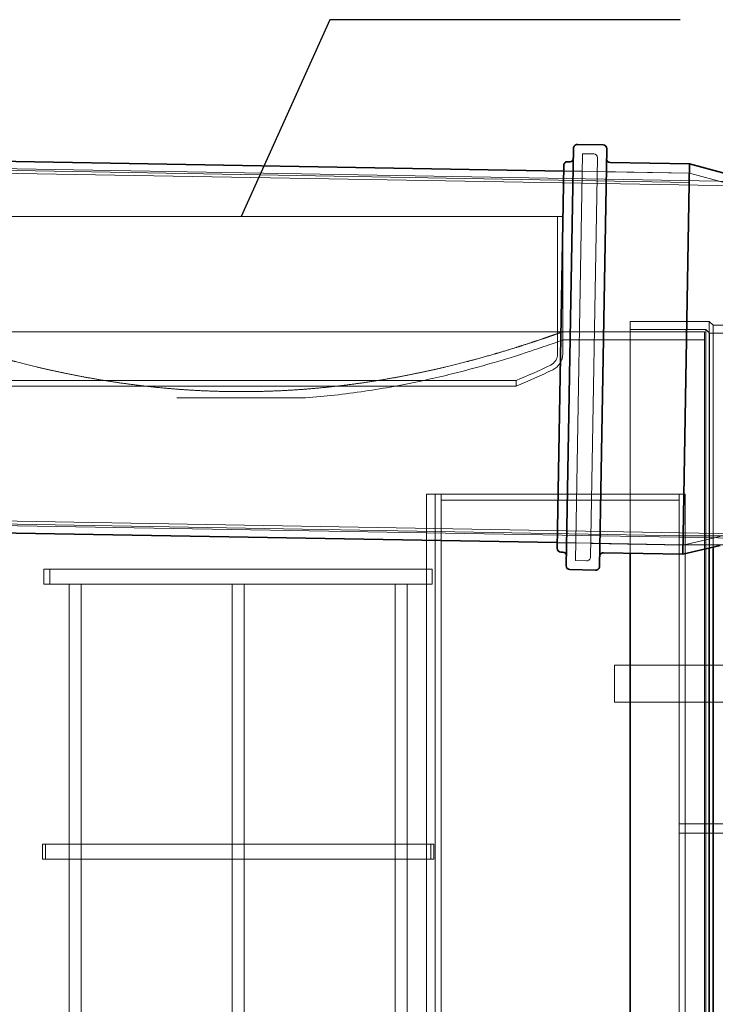
# Model space of a CAD drawing. Units: millimetres. Extents: x 252109 to 298278, y 158447 to 175609.
# Drawn here: x 259015 to 259950, y 172343 to 173667 of the extents above; entities that cross this region are included whole.
import ezdxf

# ---------------------------------------------------------------- set-up
doc = ezdxf.new("R2010")
doc.units = ezdxf.units.MM
doc.linetypes.add('DASHED', pattern=[0])
doc.layers.get('DEFPOINTS').update_dxf_attribs({"color": 250})
doc.layers.add('Hidden (ISO)', color=1, linetype='DASHED', lineweight=18, true_color=0xff0000)
doc.layers.add('kote', color=252, linetype='Continuous', lineweight=9)
doc.layers.add('Visible (ISO)', color=7, linetype='Continuous', lineweight=35)
doc.styles.get("Standard").update_dxf_attribs({"font": 'ISOCP.SHX'})
doc.styles.add('Styl textu40', font='arial.ttf')
doc.dimstyles.new('VARIABEL-ST', dxfattribs={"dimscale": 40, "dimtxt": 7, "dimasz": 2.5, "dimexe": 1, "dimexo": 1, "dimgap": 0.6, "dimtad": 1, "dimdsep": 46, "dimtxsty": 'Standard', "dimcen": 0, "dimclrd": 256, "dimclre": 256, "dimclrt": 5, "dimadec": 0, "dimazin": 0, "dimtp": 0.1, "dimtm": 0.1, "dimtfac": 0.71, "dimtdec": 3, "dimtmove": 0, "dimatfit": 3, "dimfxl": 1, "dimtzin": 0, "dimarcsym": 0})

# ---------------------------------------------------------------- blocks, each defined once
blk = doc.blocks.new('*D73')
at = {"layer": 'DEFPOINTS', "color": 0, "transparency": 16777216}
for p in [(261012.9144122738, 172484.3845025174), (259935.7840316956, 170845.3845025174), (261012.9144122737, 170845.3845025174)]:
    blk.add_point(p, dxfattribs=at)
at = {"layer": 'kote', "lineweight": -2, "transparency": 16777216}
for p, q in [((261012.9144122737, 172384.3845025174), (261012.9144122737, 170945.3845025174)), ((259975.7840316956, 170845.3845025174), (261052.9144122737, 170845.3845025174))]:
    blk.add_line(p, q, dxfattribs=at)
at = {"layer": 'kote', "transparency": 16777216}
for points in [[(260996.2477456071, 172384.3845025174), (261029.5810789404, 172384.3845025174), (261012.9144122737, 172484.3845025174)], [(260996.2477456071, 170945.3845025174), (261029.5810789404, 170945.3845025174), (261012.9144122737, 170845.3845025174)]]:
    blk.add_solid(points, dxfattribs=at)
at = {"layer": 'kote', "transparency": 16777216, "insert": (260927.6047260527, 171578.0563988338), "char_height": 60, "attachment_point": 1, "rotation": 90, "style": 'Styl textu40'}
blk.add_mtext('1639', dxfattribs=at)
blk = doc.blocks.new('*D74')
at = {"layer": 'DEFPOINTS', "color": 0, "transparency": 16777216}
for p in [(261453.3840316956, 172994.3845025174), (259935.7840316956, 170845.3845025174), (262150.0438043742, 170845.3845025174)]:
    blk.add_point(p, dxfattribs=at)
at = {"layer": 'kote', "lineweight": -2, "transparency": 16777216}
for p, q in [((261493.3840316956, 172994.3845025174), (262190.0438043742, 172994.3845025174)), ((262150.0438043742, 172894.3845025174), (262150.0438043742, 170945.3845025174)), ((259975.7840316956, 170845.3845025174), (262190.0438043742, 170845.3845025174))]:
    blk.add_line(p, q, dxfattribs=at)
at = {"layer": 'kote', "transparency": 16777216}
for points in [[(262133.3771377075, 172894.3845025174), (262166.7104710409, 172894.3845025174), (262150.0438043742, 172994.3845025174)], [(262133.3771377075, 170945.3845025174), (262166.7104710409, 170945.3845025174), (262150.0438043742, 170845.3845025174)]]:
    blk.add_solid(points, dxfattribs=at)
at = {"layer": 'kote', "transparency": 16777216, "insert": (262064.7750458476, 171829.7207917396), "char_height": 60, "attachment_point": 1, "rotation": 90, "style": 'Styl textu40'}
blk.add_mtext('2149', dxfattribs=at)

msp = doc.modelspace()

# ---------------------------------------------------------------- linework, layer by layer
at = {"color": 240, "true_color": 0xed1f24}
msp.add_lwpolyline([(259902.9514611691, 173667.1937025193), (259431.8899570916, 173666.8587756506), (259312.7840316955, 173402.3845025173), (259312.7840316955, 173402.3845025173)], dxfattribs=at)
at = {"layer": 'Hidden (ISO)', "ltscale": 13.08055400848389}
for p, q in [((253968.5463698547, 173554.384502517), (260243.3264761633, 173444.8578083511)), ((253968.5463698547, 173074.384502517), (260243.3264761633, 172964.8578083511))]:
    msp.add_line(p, q, dxfattribs=at)
at = {"layer": 'Hidden (ISO)', "ltscale": 13.0804443359375}
msp.add_line((253968.494008648, 173548.384502517), (260243.2212428338, 173438.8587312374), dxfattribs=at)
at = {"layer": 'Hidden (ISO)', "ltscale": 12.99344062805176}
msp.add_line((259762.3486817711, 172939.5116147957), (259771.9021290549, 173486.8282431242), dxfattribs=at)
at = {"layer": 'Hidden (ISO)', "ltscale": 0.7138158082962036}
for p, q in [((259771.9021290549, 173486.8282431242), (259786.8998444822, 173486.5664570277)), ((259762.3486817711, 172939.5116147957), (259777.3463971985, 172939.2498286991))]:
    msp.add_line(p, q, dxfattribs=at)
at = {"layer": 'Hidden (ISO)', "ltscale": 12.6934232711792}
for p, q in [((258025.5397666801, 173481.3056277381), (259915.2519105257, 173448.3205795716)), ((258017.2428926598, 173005.9780334608), (259906.9550365054, 172972.9929852943))]:
    msp.add_line(p, q, dxfattribs=at)
at = {"layer": 'Hidden (ISO)', "ltscale": 12.75607395172119}
msp.add_line((259782.4328977064, 172944.1618051427), (259791.8118209258, 173481.4799565197), dxfattribs=at)
at = {"layer": 'Hidden (ISO)', "ltscale": 10.21518325805664}
for p, q in [((259746.4923194643, 173463.5681628258), (259915.4665751249, 173460.6187062221)), ((259737.7661162457, 172963.6443152476), (259906.7403719062, 172960.6948586439))]:
    msp.add_line(p, q, dxfattribs=at)
at = {"layer": 'Hidden (ISO)', "ltscale": 1.189759731292725}
for p, q in [((259746.4977733413, 173463.8806152306), (259771.4939657203, 173463.4443050696)), ((259737.7606623686, 172963.3318628429), (259762.7568547476, 172962.895552682))]:
    msp.add_line(p, q, dxfattribs=at)
at = {"layer": 'Hidden (ISO)', "ltscale": 5.901604175567627}
for p, q in [((259791.4909148025, 173463.095257025), (259915.4720290019, 173460.9311586268)), ((259782.7538038298, 172962.5465046374), (259906.7349180292, 172960.3824062391))]:
    msp.add_line(p, q, dxfattribs=at)
at = {"layer": 'Hidden (ISO)', "ltscale": 2.454162836074829}
for p, q in [((259965.2442952835, 173447.4479592498), (259915.4720290019, 173460.9311586268)), ((259956.9474212632, 172972.1203649724), (259906.7349180292, 172960.3824062391))]:
    msp.add_line(p, q, dxfattribs=at)
at = {"layer": 'Hidden (ISO)', "ltscale": 12.63227844238281}
msp.add_line((258880.3840316955, 173402.3845025173), (259745.1840316955, 173402.3845025173), dxfattribs=at)
at = {"layer": 'Hidden (ISO)', "ltscale": 11.16613101959229}
for p, q in [((259738.2840316955, 173402.3845025173), (259738.2840316955, 173217.6520287879)), ((259745.1840316955, 173402.3845025173), (259745.1840316955, 173217.6520287879))]:
    msp.add_line(p, q, dxfattribs=at)
at = {"layer": 'Hidden (ISO)', "ltscale": 13.45837306976318}
msp.add_line((259835.7840316955, 172949.3189849319), (259835.7840316955, 173261.3845025173), dxfattribs=at)
at = {"layer": 'Hidden (ISO)', "ltscale": 5.067176342010498}
msp.add_line((259942.2519673046, 173261.3811358922), (259835.7840316955, 173261.3845025173), dxfattribs=at)
at = {"layer": 'Hidden (ISO)', "ltscale": 4.850337982177734}
msp.add_line((259937.6960013742, 173250.3828172601), (259835.7840316955, 173250.3845025173), dxfattribs=at)
at = {"layer": 'Hidden (ISO)', "ltscale": 13.06463241577148}
msp.add_line((259937.6960013742, 170842.3861877745), (259937.6960013742, 173250.3828172601), dxfattribs=at)
at = {"layer": 'Hidden (ISO)', "ltscale": 0.336443156003952}
msp.add_line((259942.6960013742, 173245.3828172601), (259937.6960013742, 173250.3828172601), dxfattribs=at)
at = {"layer": 'Hidden (ISO)', "ltscale": 13.29673290252686}
msp.add_line((259942.2519673046, 172956.4371271052), (259942.2519673046, 173261.3811358922), dxfattribs=at)
at = {"layer": 'Hidden (ISO)', "ltscale": 0.3363299965858459}
msp.add_line((259947.2502859375, 173256.3828172593), (259942.2519673046, 173261.3811358922), dxfattribs=at)
at = {"layer": 'Hidden (ISO)', "ltscale": 4.353988170623779}
msp.add_line((259947.2502859375, 173256.3828172593), (260038.7335070439, 173256.4121315188), dxfattribs=at)
at = {"layer": 'Hidden (ISO)', "ltscale": 13.12960338592529}
msp.add_line((259947.2502859375, 172957.6055623368), (259947.2502859375, 173256.3828172593), dxfattribs=at)
at = {"layer": 'Hidden (ISO)', "ltscale": 11.51474857330322}
for p, q in [((259745.2840316955, 173247.3845025173), (259935.7840316955, 173247.3845025173)), ((259745.2840316955, 173236.3845025173), (259935.7840316955, 173236.3845025173))]:
    msp.add_line(p, q, dxfattribs=at)
at = {"layer": 'Hidden (ISO)', "ltscale": 0.5234382748603821}
msp.add_line((259745.2840316955, 173247.3845025173), (259745.2840316955, 173236.3845025173), dxfattribs=at)
at = {"layer": 'Hidden (ISO)', "ltscale": 13.03209686279297}
msp.add_line((259935.7840316955, 170845.3845025173), (259935.7840316955, 173247.3845025173), dxfattribs=at)
at = {"layer": 'Hidden (ISO)', "ltscale": 4.572071075439453}
msp.add_line((259942.6960013742, 173245.3828172601), (260038.761331178, 173245.4135997793), dxfattribs=at)
at = {"layer": 'Hidden (ISO)', "ltscale": 13.01037693023682}
msp.add_line((259942.6960013742, 170847.3861877745), (259942.6960013742, 173245.3828172601), dxfattribs=at)
at = {"layer": 'Hidden (ISO)', "ltscale": 0.35555699467659}
msp.add_line((259682.783999736, 173181.8321632761), (259682.7839986531, 173174.3594969496), dxfattribs=at)
at = {"layer": 'Hidden (ISO)', "ltscale": 10.54079246520996}
msp.add_line((259226.1800479534, 173158.3845025172), (259399.3880154376, 173158.3845025172), dxfattribs=at)
at = {"layer": 'Hidden (ISO)', "ltscale": 13.08066082000732}
msp.add_line((253968.5987310615, 173080.384502517), (260243.4301534582, 172970.8569126255), dxfattribs=at)
at = {"layer": 'Hidden (ISO)', "ltscale": 12.92764759063721}
for p, q in [((259561.8840316955, 171317.884528645), (259561.8840316955, 173028.8845286449)), ((259901.8373446705, 173028.8846027477), (259901.8373446705, 171317.8846027477)), ((259901.8840316955, 173028.8845286449), (259901.8840316955, 171317.884528645)), ((259909.8373446705, 173028.8846027477), (259909.8373446705, 171317.8846027477))]:
    msp.add_line(p, q, dxfattribs=at)
at = {"layer": 'Hidden (ISO)', "ltscale": 13.70083808898926}
for p, q in [((259561.8840316955, 173028.8845286449), (259901.8840316955, 173028.8845286449)), ((259561.8840316955, 173028.8844051404), (259901.8840316955, 173028.8844051404))]:
    msp.add_line(p, q, dxfattribs=at)
at = {"layer": 'Hidden (ISO)', "ltscale": 12.85209178924561}
for p, q in [((259573.8378321012, 173028.8845257914), (259573.8378321012, 171327.8845257915)), ((259581.8378321012, 171327.8845257915), (259581.8378321012, 173028.8845257914))]:
    msp.add_line(p, q, dxfattribs=at)
at = {"layer": 'Hidden (ISO)', "ltscale": 0.3806551098823547}
for p, q in [((259581.8378321012, 173028.8843310376), (259573.8378321012, 173028.8843310376)), ((259581.8373446705, 173020.8845257914), (259581.8373446705, 173028.8845257914)), ((259901.8373446705, 173028.8846027477), (259909.8373446705, 173028.8846027477)), ((259901.8373446705, 172972.8845025173), (259909.8373446705, 172972.8845025173)), ((259901.8373446705, 172572.8845025173), (259909.8373446705, 172572.8845025173))]:
    msp.add_line(p, q, dxfattribs=at)
at = {"layer": 'Hidden (ISO)', "ltscale": 12.89490604400635}
for p, q in [((259581.8373446705, 173028.8843310376), (259901.8373446705, 173028.8843310376)), ((259581.8373446705, 173020.8845257914), (259901.8373446705, 173020.8845257914)), ((259901.8373446705, 173020.8843310376), (259581.8373446705, 173020.8843310376))]:
    msp.add_line(p, q, dxfattribs=at)
at = {"layer": 'Hidden (ISO)', "ltscale": 0.3784330785274506}
msp.add_line((259901.8840316955, 173028.8844022869), (259909.8373446705, 173028.8844022869), dxfattribs=at)
at = {"layer": 'Hidden (ISO)', "ltscale": 13.2011604309082}
msp.add_line((259581.8373446705, 173020.8843310376), (259581.8373446705, 173020.8845257914), dxfattribs=at)
at = {"layer": 'Hidden (ISO)', "ltscale": 11.6054162979126}
for p, q in [((260189.8373446705, 172972.8845025173), (259901.8373446705, 172972.8845025173)), ((260189.8373446705, 172572.8845025173), (259901.8373446705, 172572.8845025173))]:
    msp.add_line(p, q, dxfattribs=at)
at = {"layer": 'Hidden (ISO)', "ltscale": 12.08897495269775}
for p, q in [((260201.8373446705, 172960.5845025173), (259901.8373446705, 172960.5845025173)), ((260201.8373446705, 172585.1845025173), (259901.8373446705, 172585.1845025173))]:
    msp.add_line(p, q, dxfattribs=at)
at = {"layer": 'Hidden (ISO)', "ltscale": 12.39290332794189}
for p, q in [((259047.6755207106, 172927.9310527666), (259569.7755207106, 172927.9310527666)), ((259047.6755207106, 172907.9310527666), (259569.7755207106, 172907.9310527666))]:
    msp.add_line(p, q, dxfattribs=at)
at = {"layer": 'Hidden (ISO)', "ltscale": 0.9517877697944641}
for p, q in [((259047.6755207106, 172927.9310527666), (259047.6755207106, 172907.9310527666)), ((259055.3755207106, 172927.9310527666), (259055.3755207106, 172907.9310527666)), ((259562.0755207106, 172927.9310527666), (259562.0755207106, 172907.9310527666)), ((259569.7755207106, 172927.9310527666), (259569.7755207106, 172907.9310527666)), ((259045.7255207106, 172557.9310527666), (259045.7255207106, 172537.9310527666)), ((259049.7255207106, 172557.9310527666), (259049.7255207106, 172537.9310527666)), ((259567.7255207106, 172557.9310527666), (259567.7255207106, 172537.9310527666)), ((259571.7255207106, 172557.9310527666), (259571.7255207106, 172537.9310527666))]:
    msp.add_line(p, q, dxfattribs=at)
at = {"layer": 'Hidden (ISO)', "ltscale": 1.196101427078247}
for p, q in [((259097.7290050319, 172907.8844531154), (259081.7286841828, 172907.8844531154)), ((259316.8334170733, 172907.8844531154), (259300.8330962241, 172907.8844531154)), ((259535.9378593468, 172907.8844531154), (259519.9375384977, 172907.8844531154))]:
    msp.add_line(p, q, dxfattribs=at)
at = {"layer": 'Hidden (ISO)', "ltscale": 12.69186115264893}
for p, q in [((259081.728764395, 171963.0007971767), (259081.728764395, 172907.8844531154)), ((259081.7287946272, 171963.0007971768), (259081.7287946272, 172907.8844531155)), ((259097.7289248196, 171963.0007971767), (259097.7289248196, 172907.8844531154)), ((259097.7289550518, 171963.0007971768), (259097.7289550518, 172907.8844531155)), ((259300.8331764365, 171963.0007971767), (259300.8331764365, 172907.8844531154)), ((259300.8332369008, 171963.0007971769), (259300.8332369008, 172907.8844531155)), ((259316.833336861, 171963.0007971767), (259316.833336861, 172907.8844531154)), ((259316.8333973254, 171963.0007971769), (259316.8333973254, 172907.8844531155)), ((259519.93761871, 171963.0007971767), (259519.93761871, 172907.8844531154)), ((259519.9376489422, 171963.0007971768), (259519.9376489422, 172907.8844531155)), ((259535.9377791346, 171963.0007971767), (259535.9377791346, 172907.8844531154)), ((259535.9378093668, 171963.0007971768), (259535.9378093668, 172907.8844531155))]:
    msp.add_line(p, q, dxfattribs=at)
at = {"layer": 'Hidden (ISO)', "ltscale": 0.0009468012722209096}
for p, q in [((259097.7290352641, 172907.8844531155), (259097.7290050319, 172907.8844531155)), ((259535.937889579, 172907.8844531155), (259535.9378593468, 172907.8844531155))]:
    msp.add_line(p, q, dxfattribs=at)
at = {"layer": 'Hidden (ISO)', "ltscale": 0.001380391768179834}
msp.add_line((259316.8334775376, 172907.8844531155), (259316.8334170733, 172907.8844531155), dxfattribs=at)
at = {"layer": 'Hidden (ISO)', "ltscale": 2.379619359970093}
msp.add_line((259814.8373446705, 172798.8844512759), (259814.8373446705, 172748.8844512759), dxfattribs=at)
at = {"layer": 'Hidden (ISO)', "ltscale": 14.30508995056152}
for p, q in [((259814.8373446705, 172798.8844512759), (260169.8324542227, 172798.8844512759)), ((260169.8324542227, 172748.8844512759), (259814.8373446705, 172748.8844512759))]:
    msp.add_line(p, q, dxfattribs=at)
at = {"layer": 'Hidden (ISO)', "ltscale": 12.48547649383545}
for p, q in [((259045.7255207106, 172557.9310527666), (259571.7255207106, 172557.9310527666)), ((259045.7255207106, 172537.9310527666), (259571.7255207106, 172537.9310527666))]:
    msp.add_line(p, q, dxfattribs=at)
at = {"layer": 'Hidden (ISO)', "ltscale": 0.3737054467201233}
for centre, start, end in [((259786.8125824501, 173481.5672185519), 359.0000000001439, 88.99999999846075), ((259777.4336592307, 172944.2490671749), 268.9999999984607, 359.0000000001439)]:
    msp.add_arc(centre, 5.000000000000014, start, end, dxfattribs=at)
at = {"layer": 'Hidden (ISO)', "ltscale": 0.902492344379425}
msp.add_arc((259721.397923047, 173217.6520287879), 16.88610864844763, 295.6529041593673, 0, dxfattribs=at)
at = {"layer": 'Hidden (ISO)', "ltscale": 1.271309614181519}
msp.add_arc((259721.397923047, 173217.6520287879), 23.78610864844762, 295.6529041593673, 0, dxfattribs=at)
at = {"layer": 'Hidden (ISO)', "ltscale": 2.395697116851807}
msp.add_arc((259311.2492953069, 174071.6736827203), 964.2903952244262, 292.661954777967, 295.6529041593673, dxfattribs=at)
at = {"layer": 'Hidden (ISO)', "ltscale": 2.549872875213623}
msp.add_arc((259311.2492953069, 174071.6736827203), 971.1903952244263, 292.4920967105866, 295.6529041593673, dxfattribs=at)
at = {"layer": 'Hidden (ISO)', "ltscale": 12.74412631988525}
msp.add_open_spline([(259745.2840316955, 173247.3845025173), (259745.2840316955, 173247.3845025173), (259744.6297739056, 173247.1483835792), (259741.9221820308, 173246.1772784044), (259739.8689576923, 173245.4422948592), (259734.3354937464, 173243.4825313019), (259730.8550212921, 173242.2577105229), (259722.4954765305, 173239.3609672106), (259717.6164722534, 173237.6891874509), (259706.5427570253, 173233.9717550692), (259700.3427949816, 173231.9244978268), (259686.7408611452, 173227.5479102516), (259679.338867463, 173225.2188155322), (259663.5039852634, 173220.3914768432), (259655.0702471186, 173217.8932661425), (259637.3862353171, 173212.849041446), (259628.1358464952, 173210.3033255752), (259609.0734433212, 173205.2837932658), (259598.9242618265, 173202.7204761679), (259577.5111871611, 173197.6086855069), (259566.2473293594, 173195.0605104183), (259542.7562672234, 173190.1065653604), (259530.5279389127, 173187.7008740214), (259505.2879496543, 173183.1555476987), (259492.2762503727, 173181.0162327079), (259465.6792019964, 173177.1137537932), (259452.0810923878, 173175.3490089011), (259424.5189205492, 173172.2805327725), (259410.5548097177, 173170.9770459391), (259382.513516013, 173168.8868253356), (259368.434544334, 173168.1001083833), (259340.427424968, 173167.0597802308), (259326.4992655677, 173166.8061865273), (259299.0687978233, 173166.8061865273), (259285.1406384231, 173167.0597802308), (259257.133519057, 173168.1001083833), (259243.054547378, 173168.8868253356), (259215.0132536733, 173170.9770459391), (259201.0491428419, 173172.2805327725), (259173.4869710033, 173175.3490089011), (259159.8888613946, 173177.1137537932), (259133.2918130182, 173181.0162327079), (259120.2801137367, 173183.1555476987), (259095.0401244783, 173187.7008740214), (259082.8117961676, 173190.1065653604), (259059.3207340316, 173195.0605104183), (259048.0568762299, 173197.6086855069), (259026.6438015646, 173202.7204761679), (259016.4946200698, 173205.2837932658), (258997.4322168958, 173210.3033255752), (258988.1818280739, 173212.849041446), (258970.4978162725, 173217.8932661425), (258962.0640781276, 173220.3914768432), (258946.2291959279, 173225.2188155322), (258938.8272022459, 173227.5479102516), (258925.2252684094, 173231.9244978268), (258919.0253063657, 173233.9717550692), (258907.9515911375, 173237.6891874509), (258903.0725868605, 173239.3609672106), (258894.7130420989, 173242.2577105229), (258891.2325696446, 173243.4825313019), (258885.6991056987, 173245.4422948592), (258883.6458813603, 173246.1772784044), (258880.9382894857, 173247.1483835791), (258880.2840316959, 173247.3845025172), (258880.2840316955, 173247.3845025173)], degree=3, knots=[65.81192697811342, 65.81192697811342, 65.8119269785168, 65.8119269785168, 69.92384768916723, 69.92384768916723, 74.03576839981767, 74.03576839981767, 78.14768911046811, 78.14768911046811, 82.25960982111854, 82.25960982111854, 86.37153053176898, 86.37153053176898, 90.48345124241942, 90.48345124241942, 94.59537195306984, 94.59537195306984, 98.70729266372028, 98.70729266372028, 102.8218628253844, 102.8218628253844, 106.9364329870486, 106.9364329870486, 111.0510031487128, 111.0510031487128, 115.1655733103769, 115.1655733103769, 119.2801434720411, 119.2801434720411, 123.3947136337053, 123.3947136337053, 127.5092837953694, 127.5092837953694, 131.6238539570336, 131.6238539570336, 135.7384241186978, 135.7384241186978, 139.8529942803619, 139.8529942803619, 143.9675644420261, 143.9675644420261, 148.0821346036902, 148.0821346036902, 152.1967047653544, 152.1967047653544, 156.3112749270185, 156.3112749270185, 160.4258450886827, 160.4258450886827, 164.5404152503469, 164.5404152503469, 168.6523359609973, 168.6523359609973, 172.7642566716477, 172.7642566716477, 176.8761773822982, 176.8761773822982, 180.9880980929486, 180.9880980929486, 185.1000188035991, 185.1000188035991, 189.2119395142495, 189.2119395142495, 193.3238602248999, 193.3238602248999, 197.4357809344054, 197.4357809344054, 197.4357809344054, 197.4357809344054], dxfattribs=at)
at = {"layer": 'Hidden (ISO)', "ltscale": 12.0499324798584}
msp.add_open_spline([(259399.3880154376, 173158.3845025172), (259412.4544423562, 173159.4021325751), (259425.4637774397, 173160.6454434416), (259452.0950335416, 173163.6417623649), (259465.6929812788, 173165.4251391119), (259492.2890604803, 173169.3684092793), (259505.2999667122, 173171.5299008471), (259530.5379893966, 173176.1218915779), (259542.7651453041, 173178.5520670518), (259566.2537160967, 173183.5559770194), (259577.5162537545, 173186.1296319581), (259598.926731169, 173191.2921211265), (259609.0746358583, 173193.880654687), (259628.1344087617, 173198.9491516918), (259637.3836054923, 173201.5195392714), (259655.0657497858, 173206.6124302826), (259663.498813132, 173209.1346332996), (259679.3328456426, 173214.0081754974), (259686.7346639288, 173216.3594817013), (259700.3366685284, 173220.7777172819), (259706.5368764635, 173222.8444095952), (259717.6113703898, 173226.5971033238), (259722.4909135112, 173228.2847272907), (259730.8516399053, 173231.2089356492), (259734.3327545928, 173232.4453762503), (259739.8674002131, 173234.4237586396), (259741.9211645717, 173235.1657419715), (259744.6295352982, 173236.1461153822), (259745.2840316951, 173236.3845025171), (259745.2840316955, 173236.3845025173)], degree=3, knots=[140.1585165507256, 140.1585165507256, 140.1585165507256, 140.1585165507256, 143.9958095420875, 143.9958095420875, 148.1112354991695, 148.1112354991695, 152.2266614562515, 152.2266614562515, 156.3420874133334, 156.3420874133334, 160.4575133704154, 160.4575133704154, 164.5729393274974, 164.5729393274974, 168.685609099843, 168.685609099843, 172.7982788721886, 172.7982788721886, 176.9109486445342, 176.9109486445342, 181.0236184168799, 181.0236184168799, 185.1362881892255, 185.1362881892255, 189.2489579615711, 189.2489579615711, 193.3616277339168, 193.3616277339168, 197.4742975049122, 197.4742975049122, 197.4742975049122, 197.4742975049122], dxfattribs=at)
at = {"layer": 'Hidden (ISO)', "ltscale": 12.77463722229004}
for points, knots in [([(259343.3468760657, 173181.832015075), (259370.5324656352, 173181.832015075), (259397.3856796064, 173181.8320163922), (259449.4473483538, 173181.8320216126), (259474.4965013217, 173181.8320255), (259539.8072368757, 173181.8320395898), (259576.3954351951, 173181.832052214), (259635.2286487338, 173181.8320832973), (259656.9111872763, 173181.8321014592), (259682.3672397885, 173181.832140979), (259685.8973805182, 173181.832161959), (259674.1644892459, 173181.8322039976), (259659.0136298809, 173181.8322246542), (259611.8486750905, 173181.8322629168), (259580.2855015663, 173181.8322801568), (259504.7509525236, 173181.8323089139), (259461.5017275665, 173181.8323201559), (259368.9081130402, 173181.8323351014), (259320.4489683959, 173181.8323386619), (259224.6612437342, 173181.8323375579), (259178.2484467674, 173181.8323329038), (259093.6098592946, 173181.8323159156), (259056.1932605963, 173181.8323037438), (258995.3775920364, 173181.8322734152), (258972.5599540347, 173181.8322555483), (258944.6737455461, 173181.8322164207), (258939.8717829488, 173181.8321955341), (258949.090717724, 173181.8321534665), (258963.0234769045, 173181.8321326878), (259007.9671110022, 173181.8320939794), (259038.5482995349, 173181.8320764199), (259112.4867702669, 173181.8320468669), (259155.1371594805, 173181.8320351561), (259246.9989183788, 173181.8320191837), (259295.3320390423, 173181.832015075), (259343.3468760657, 173181.832015075)], [-233.1749716411968, -233.1749716411968, -233.1749716411968, -233.1749716411968, -224.9913278633505, -224.9913278633505, -216.8076836719666, -216.8076836719666, -202.3538400598954, -202.3538400598954, -187.899997160437, -187.899997160437, -173.4461545819145, -173.4461545819145, -158.9923118845827, -158.9923118845827, -144.5384686464687, -144.5384686464687, -130.0846245265622, -130.0846245265622, -115.6307793158906, -115.6307793158906, -101.1769329688237, -101.1769329688237, -86.72308560991289, -86.72308560991289, -72.26923751523725, -72.26923751523725, -57.81538907105182, -57.81538907105182, -43.36154071593621, -43.36154071593621, -28.90769287511488, -28.90769287511488, -14.45384589678721, -14.45384589678721, 0, 0, 0, 0]), ([(259343.3468749829, 173174.3593450031), (259316.1612854894, 173174.3593450032), (259288.8096888988, 173174.3593463536), (259234.7726779177, 173174.359351706), (259208.2526095692, 173174.3593556916), (259137.6105498762, 173174.3593701375), (259096.2455741843, 173174.3593830808), (259025.6510024889, 173174.3594149496), (258997.0963281961, 173174.3594335705), (258956.6867141872, 173174.359474089), (258945.2181118599, 173174.3594955992), (258941.0443820156, 173174.3595387001), (258948.3791577741, 173174.3595598788), (258981.0662865626, 173174.3595991083), (259006.1061336245, 173174.3596167841), (259070.7595595793, 173174.3596462678), (259109.7550175241, 173174.3596577939), (259196.6935507692, 173174.3596731171), (259243.805447041, 173174.3596767676), (259340.0109248838, 173174.3596756357), (259388.184729702, 173174.359670864), (259479.2513518418, 173174.3596534464), (259521.2735220082, 173174.359640967), (259593.5649740097, 173174.359609872), (259623.1431092875, 173174.3595915535), (259665.8344667349, 173174.3595514371), (259678.5395356758, 173174.3595300227), (259685.2381923799, 173174.359486892), (259679.1677374272, 173174.3594655881), (259648.8706371772, 173174.3594259016), (259624.933649436, 173174.3594078983), (259562.1774835079, 173174.3593775985), (259523.9582895161, 173174.3593655917), (259438.1401694, 173174.3593492157), (259391.3617120492, 173174.3593450031), (259343.3468749829, 173174.3593450031)], [-233.1749716413968, -233.1749716413968, -233.1749716413968, -233.1749716413968, -224.9913278864153, -224.9913278864153, -216.8076837038851, -216.8076837038851, -202.3538401562988, -202.3538401562988, -187.8999973454701, -187.8999973454701, -173.4461548664519, -173.4461548664519, -158.992312264599, -158.992312264599, -144.5384691036408, -144.5384691036408, -130.084625031013, -130.084625031013, -115.6307798306629, -115.6307798306629, -101.1769334554143, -101.1769334554143, -86.72308603403938, -86.72308603403938, -72.26923785197158, -72.26923785197158, -57.81538930855267, -57.81538930855267, -43.36154085722146, -43.36154085722146, -28.90769293760922, -28.90769293760922, -14.45384590971257, -14.45384590971257, 0, 0, 0, 0])]:
    msp.add_open_spline(points, degree=3, knots=knots, dxfattribs=at)
at = {"layer": 'Visible (ISO)'}
for p, q in [((258025.7544312793, 173493.6037543885), (259746.4923194643, 173463.5681628258)), ((259749.9231524287, 172932.4273912224), (259759.7314048465, 173494.3417959003)), ((259764.8179053545, 173499.2537723439), (259799.4126357318, 173498.6499190789)), ((259804.3246121754, 173493.563418571), (259794.5163597577, 172931.6490138931)), ((259751.7116764163, 173476.0914798488), (259754.4112602474, 173476.0443584378)), ((259809.0029445279, 173475.0914570441), (259915.686693601, 173473.2292852773)), ((259737.6332598017, 172956.0329746683), (259746.6251759083, 173471.1795034052)), ((259906.52025343, 172948.0842795887), (259915.686693601, 173473.2292852773)), ((259965.4589598827, 173459.7460859002), (259915.686693601, 173473.2292852773)), ((258017.0282280607, 172993.6799068103), (259737.7661162457, 172963.6443152476)), ((259956.732756664, 172959.822238322), (259906.52025343, 172948.0842795887)), ((259947.2502859375, 170836.3861877753), (259947.2502859375, 172957.6055623368)), ((259742.5452362452, 172950.9464741603), (259745.2448200763, 172950.8993527492)), ((259799.8365043568, 172949.9464513556), (259906.52025343, 172948.0842795887)), ((259835.7840316955, 170831.3845025173), (259835.7840316955, 172949.3189849319)), ((259942.2519673046, 170831.3878691424), (259942.2519673046, 172956.4371271052)), ((259754.8351288723, 172927.3408907144), (259789.4298592497, 172926.7370374495))]:
    msp.add_line(p, q, dxfattribs=at)
for centre, radius, start, end in [((259764.7306433223, 173494.2545338681), 5.000000000000014, 88.99999999846075, 179.0000000001439), ((259799.3253736997, 173493.6506806032), 5.000000000000014, 359.0000000001439, 88.99999999846075), ((259751.6244143841, 173471.092241373), 5.000000000000016, 88.99999999846075, 179.0000000001439), ((259754.4985222795, 173481.0435969135), 5.000000000000014, 268.9999999984607, 359.0000000001439), ((259809.0902065601, 173480.0906955199), 5.000000000000014, 179.0000000001439, 268.9999999984607), ((259742.6324982774, 172955.9457126361), 5.000000000000014, 179.0000000001439, 268.9999999984607), ((259745.1575580442, 172945.9001142734), 5.000000000000014, 359.0000000001439, 88.99999999846075), ((259799.7492423246, 172944.9472128798), 5.000000000000014, 88.99999999846075, 179.0000000001439), ((259754.9223909045, 172932.3401291902), 5.000000000000014, 179.0000000001439, 268.9999999984607), ((259789.5171212819, 172931.7362759253), 5.000000000000014, 268.9999999984607, 359.0000000001439)]:
    msp.add_arc(centre, radius, start, end, dxfattribs=at)

# ---------------------------------------------------------------- dimensions: what is measured, and where the dimension line sits
at = {"layer": 'kote'}
for base, p1, angle, picture, middle in [((262150.0438043742, 170845.3845025174), (261453.3840316955, 172994.3845025173), 270, '*D74', (262150.0438043742, 171919.8845025172)), ((261012.9144122737, 170845.3845025174), (261012.9144122737, 172484.3845025173), 90, '*D73', (261012.9144122737, 171664.8845025173))]:
    dim = msp.add_linear_dim(base=base, p1=p1, p2=(259935.7840316955, 170845.3845025173), angle=angle, dimstyle='VARIABEL-ST', override={"dimtxt": 1.5, "dimtoh": 1, "dimdec": 0, "dimpost": '<>', "dimtxsty": 'Styl textu40', "dimclrt": 256, "dimtofl": 0, "dimatfit": 0}, dxfattribs=at)
    dim.commit()
    dim.dimension.update_dxf_attribs({"geometry": picture, "text_midpoint": middle, "dimtype": 160})

doc.saveas('drawing.dxf')
